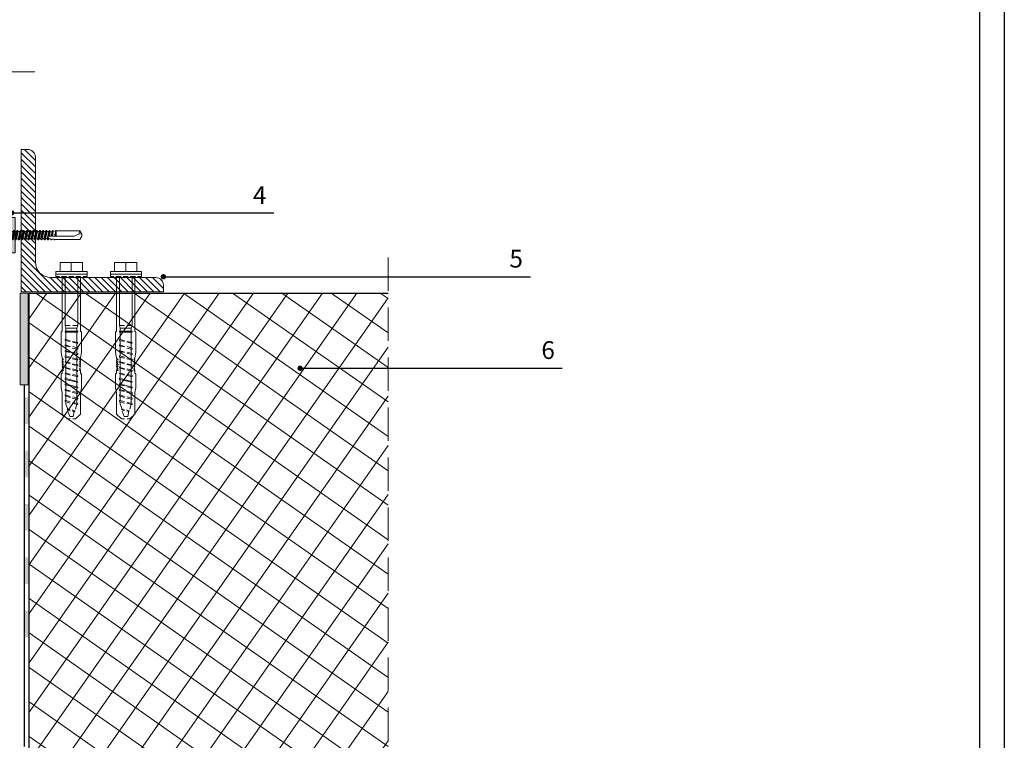
# Model space of a CAD drawing. Units: millimetres. Extents: x 464 to 8864, y 497 to 11118.
# Drawn here: x 3036 to 3590, y 8480 to 8885 of the extents above; entities that cross this region are included whole.
import ezdxf
from ezdxf import colors
from ezdxf.entities.mleader import LeaderData, LeaderLine
from ezdxf.math import Vec2, Vec3

# ---------------------------------------------------------------- set-up
doc = ezdxf.new("R2010")
doc.units = ezdxf.units.MM
doc.linetypes.add('HIDDEN2', pattern=[0.375, 0.25, -0.125])
for name, color, linetype, lineweight in [('Compattatore', 8, 'Continuous', 0), ('TD05_Fastening', 253, 'Continuous', 5), ('TD06_Gaskets', 8, 'Continuous', 5), ('TD08_Secondary structure', 150, 'Continuous', 5), ('TD09_Struture hatch', 8, 'Continuous', 5), ('TD11_Section line', 6, 'Continuous', 5), ('TD12_Text', 251, 'Continuous', 5), ('TD16_Concrete wall', 8, 'Continuous', 5)]:
    doc.layers.add(name, color=color, linetype=linetype, lineweight=lineweight)
doc.layers.add('TD01_Panel metal sheet', color=1, linetype='Continuous')
doc.styles.add('Arial', font='arial.ttf')
doc.styles.get("Standard").update_dxf_attribs({"font": 'arial.ttf'})

# ---------------------------------------------------------------- blocks, each defined once
blk = doc.blocks.new('CART')
at = {"linetype": 'Continuous'}
for points in [[(24.22, 1468.6), (1025.78, 1468.6), (1025.78, 16.4), (24.22, 16.4)], [(38.12, 1454.7), (1011.89, 1454.7), (1011.89, 30.3), (38.12, 30.3)]]:
    blk.add_lwpolyline(points, close=True, dxfattribs=at)
for tag, p, height in [('DESCRIPTION_A', (55.21, 1404.56), 18.13), ('DESCRIPTION_B', (55.21, 1375.44), 15.54), ('DATE', (597.61, 1311.89), 11.65), ('REV_DATE', (841.06, 1311.89), 11.65), ('1/5', (56.63, 1281.96), 18.13), ('DRAWING_CODE', (307.84, 1281.96), 18.13), ('REV', (841.06, 1275.63), 11.65)]:
    blk.add_attdef(tag, p, '', height=height)
blk = doc.blocks.new('Крепеж1 120+пластина')
at = {"layer": 'TD06_Gaskets', "lineweight": 5, "ltscale": 100, "transparency": 33554559}
h = blk.add_hatch(color=256, dxfattribs=at)
h.dxf.hatch_style = 1
h.paths.add_polyline_path([(-146770.2, -41009.41), (-146767.2, -41009.41), (-146767.2, -40989.41), (-146770.2, -40989.41)])
at = {"layer": 'TD09_Struture hatch', "lineweight": 9}
h = blk.add_hatch(dxfattribs=at)
h.set_pattern_fill('ANSI31', color=256, scale=0.25)
h.set_pattern_definition([(45, (-154.5408, -235.3197), (-0.5612660076, 0.5612660076), [])])
h.paths.add_polyline_path([(-146855.6, -41044.4), (-146855.6, -40954.4), (-146853.6, -40954.4), (-146853.6, -41044.4)])
at = {"layer": 'TD05_Fastening'}
for p, q in [((-146860.85, -40995.4), (-146860.49, -40995)), ((-146860.85, -40995.4), (-146860.85, -41003.4)), ((-146860.85, -40995.4), (-146860.85, -41003.4)), ((-146860.25, -40994.78), (-146856.9, -40994.78)), ((-146860.25, -40997.09), (-146856.9, -40997.09)), ((-146856.5, -40993.85), (-146856.5, -41004.95)), ((-146856.3, -40993.65), (-146855.8, -40993.65)), ((-146855.6, -40993.85), (-146855.6, -41004.95)), ((-146855.3, -40996.64), (-146854.78, -40996.64)), ((-146854.78, -40996.64), (-146854.27, -40997.15)), ((-146854.78, -40996.64), (-146854.78, -41002.16)), ((-146854.27, -40997.15), (-146853.18, -40997.15)), ((-146854.27, -40997.15), (-146854.27, -41001.65)), ((-146853.61, -40999.28), (-146853.18, -40997.15)), ((-146853.18, -40997.15), (-146852.62, -40995.95)), ((-146853.08, -40999.4), (-146852.62, -40995.95)), ((-146852.98, -40999.42), (-146852.52, -40995.95)), ((-146852.62, -40995.95), (-146852.52, -40995.95)), ((-146852.52, -40995.95), (-146851.96, -40997.15)), ((-146852.44, -40999.51), (-146851.96, -40997.15)), ((-146852.28, -41001.65), (-146851.37, -40997.15)), ((-146851.96, -40997.15), (-146851.37, -40997.15)), ((-146851.72, -41002.85), (-146850.81, -40995.95)), ((-146851.62, -41002.85), (-146850.71, -40995.95)), ((-146851.37, -40997.15), (-146850.81, -40995.95)), ((-146851.06, -41001.65), (-146850.15, -40997.15)), ((-146850.81, -40995.95), (-146850.71, -40995.95)), ((-146850.71, -40995.95), (-146850.15, -40997.15)), ((-146850.47, -41001.65), (-146849.56, -40997.15)), ((-146850.15, -40997.15), (-146849.56, -40997.15)), ((-146849.91, -41002.85), (-146849, -40995.95)), ((-146849.81, -41002.85), (-146848.9, -40995.95)), ((-146849.56, -40997.15), (-146849, -40995.95)), ((-146849.25, -41001.65), (-146848.34, -40997.15)), ((-146849, -40995.95), (-146848.9, -40995.95)), ((-146848.9, -40995.95), (-146848.34, -40997.15)), ((-146848.34, -40997.15), (-146795.2, -40997.15)), ((-146795.2, -40997.15), (-146794.94, -40996.7)), ((-146795.2, -41001.65), (-146794.94, -40996.7)), ((-146795.2, -41001.65), (-146794.79, -40996.7)), ((-146795.2, -40997.15), (-146795.2, -41001.65)), ((-146795.2, -41001.65), (-146794.41, -40997.36)), ((-146794.94, -40996.7), (-146794.79, -40996.7)), ((-146794.79, -40996.7), (-146794.41, -40997.36)), ((-146794.42, -41001.43), (-146793.52, -40997.36)), ((-146794.41, -40997.36), (-146793.52, -40997.36)), ((-146794.04, -41002.1), (-146793.13, -40996.7)), ((-146793.89, -41002.1), (-146792.98, -40996.7)), ((-146793.52, -40997.36), (-146793.13, -40996.7)), ((-146793.5, -41001.43), (-146792.6, -40997.36)), ((-146793.13, -40996.7), (-146792.98, -40996.7)), ((-146792.98, -40996.7), (-146792.6, -40997.36)), ((-146792.61, -41001.43), (-146791.71, -40997.36)), ((-146792.6, -40997.36), (-146791.71, -40997.36)), ((-146792.23, -41002.1), (-146791.32, -40996.7)), ((-146792.08, -41002.1), (-146791.17, -40996.7)), ((-146791.71, -40997.36), (-146791.32, -40996.7)), ((-146791.69, -41001.43), (-146790.79, -40997.36)), ((-146791.32, -40996.7), (-146791.17, -40996.7)), ((-146791.17, -40996.7), (-146790.79, -40997.36)), ((-146790.8, -41001.43), (-146789.9, -40997.36)), ((-146790.79, -40997.36), (-146789.9, -40997.36)), ((-146790.42, -41002.1), (-146789.51, -40996.7)), ((-146790.27, -41002.1), (-146789.36, -40996.7)), ((-146789.9, -40997.36), (-146789.51, -40996.7)), ((-146789.88, -41001.43), (-146788.98, -40997.36)), ((-146789.51, -40996.7), (-146789.36, -40996.7)), ((-146789.36, -40996.7), (-146788.98, -40997.36)), ((-146788.99, -41001.43), (-146788.09, -40997.36)), ((-146788.98, -40997.36), (-146788.09, -40997.36)), ((-146788.61, -41002.1), (-146787.7, -40996.7)), ((-146788.46, -41002.1), (-146787.55, -40996.7)), ((-146788.09, -40997.36), (-146787.7, -40996.7)), ((-146788.07, -41001.43), (-146787.17, -40997.36)), ((-146787.7, -40996.7), (-146787.55, -40996.7)), ((-146787.55, -40996.7), (-146787.17, -40997.36)), ((-146787.18, -41001.43), (-146786.28, -40997.36)), ((-146787.17, -40997.36), (-146786.28, -40997.36)), ((-146786.8, -41002.1), (-146785.89, -40996.7)), ((-146786.65, -41002.1), (-146785.74, -40996.7)), ((-146786.28, -40997.36), (-146785.89, -40996.7)), ((-146786.26, -41001.43), (-146785.36, -40997.36)), ((-146785.89, -40996.7), (-146785.74, -40996.7)), ((-146785.74, -40996.7), (-146785.36, -40997.36)), ((-146785.37, -41001.43), (-146784.47, -40997.36)), ((-146785.36, -40997.36), (-146784.47, -40997.36)), ((-146784.99, -41002.1), (-146784.08, -40996.7)), ((-146784.84, -41002.1), (-146783.93, -40996.7)), ((-146784.47, -40997.36), (-146784.08, -40996.7)), ((-146784.45, -41001.43), (-146783.55, -40997.36)), ((-146784.08, -40996.7), (-146783.93, -40996.7)), ((-146783.93, -40996.7), (-146783.55, -40997.36)), ((-146783.56, -41001.43), (-146782.66, -40997.36)), ((-146783.55, -40997.36), (-146782.66, -40997.36)), ((-146783.18, -41002.1), (-146782.27, -40996.7)), ((-146783.03, -41002.1), (-146782.12, -40996.7)), ((-146782.66, -40997.36), (-146782.27, -40996.7)), ((-146782.64, -41001.43), (-146781.74, -40997.36)), ((-146782.27, -40996.7), (-146782.12, -40996.7)), ((-146782.12, -40996.7), (-146781.74, -40997.36)), ((-146781.75, -41001.43), (-146780.85, -40997.36)), ((-146781.74, -40997.36), (-146780.85, -40997.36)), ((-146781.37, -41002.1), (-146780.46, -40996.7)), ((-146781.22, -41002.1), (-146780.31, -40996.7)), ((-146780.85, -40997.36), (-146780.46, -40996.7)), ((-146780.83, -41001.43), (-146779.93, -40997.36)), ((-146780.46, -40996.7), (-146780.31, -40996.7)), ((-146780.31, -40996.7), (-146779.93, -40997.36)), ((-146779.94, -41001.43), (-146779.04, -40997.36)), ((-146779.93, -40997.36), (-146779.04, -40997.36)), ((-146779.56, -41002.1), (-146778.65, -40996.7)), ((-146779.41, -41002.1), (-146778.5, -40996.7)), ((-146779.04, -40997.36), (-146778.65, -40996.7)), ((-146779.02, -41001.43), (-146778.12, -40997.36)), ((-146778.65, -40996.7), (-146778.5, -40996.7)), ((-146778.5, -40996.7), (-146778.12, -40997.36)), ((-146778.13, -41001.43), (-146777.23, -40997.36)), ((-146778.12, -40997.36), (-146777.23, -40997.36)), ((-146777.75, -41002.1), (-146776.84, -40996.7)), ((-146777.6, -41002.1), (-146776.69, -40996.7)), ((-146777.23, -40997.36), (-146776.84, -40996.7)), ((-146777.21, -41001.43), (-146776.31, -40997.36)), ((-146776.84, -40996.7), (-146776.69, -40996.7)), ((-146776.69, -40996.7), (-146776.31, -40997.36)), ((-146776.32, -41001.43), (-146775.42, -40997.36)), ((-146776.31, -40997.36), (-146775.42, -40997.36)), ((-146775.94, -41002.1), (-146775.03, -40996.7)), ((-146775.79, -41002.1), (-146774.88, -40996.7)), ((-146775.42, -40997.36), (-146775.03, -40996.7)), ((-146775.4, -41001.43), (-146774.5, -40997.36)), ((-146775.03, -40996.7), (-146774.88, -40996.7)), ((-146774.88, -40996.7), (-146774.5, -40997.36)), ((-146774.51, -41001.43), (-146773.61, -40997.36)), ((-146774.5, -40997.36), (-146773.61, -40997.36)), ((-146774.13, -41002.1), (-146773.22, -40996.7)), ((-146773.98, -41002.1), (-146773.07, -40996.7)), ((-146773.61, -40997.36), (-146773.22, -40996.7)), ((-146773.59, -41001.43), (-146772.69, -40997.36)), ((-146773.22, -40996.7), (-146773.07, -40996.7)), ((-146773.07, -40996.7), (-146772.69, -40997.36)), ((-146772.7, -41001.43), (-146771.8, -40997.36)), ((-146772.69, -40997.36), (-146771.8, -40997.36)), ((-146772.32, -41002.1), (-146771.41, -40996.7)), ((-146772.17, -41002.1), (-146771.26, -40996.7)), ((-146771.8, -40997.36), (-146771.41, -40996.7)), ((-146771.78, -41001.43), (-146770.88, -40997.36)), ((-146771.41, -40996.7), (-146771.26, -40996.7)), ((-146771.26, -40996.7), (-146770.88, -40997.36)), ((-146770.89, -41001.43), (-146769.99, -40997.36)), ((-146770.88, -40997.36), (-146769.99, -40997.36)), ((-146770.51, -41002.1), (-146769.6, -40996.7)), ((-146770.36, -41002.1), (-146769.45, -40996.7)), ((-146769.99, -40997.36), (-146769.6, -40996.7)), ((-146769.97, -41001.43), (-146769.07, -40997.36)), ((-146769.6, -40996.7), (-146769.45, -40996.7)), ((-146769.45, -40996.7), (-146769.07, -40997.36)), ((-146769.08, -41001.43), (-146768.18, -40997.36)), ((-146769.07, -40997.36), (-146768.18, -40997.36)), ((-146768.7, -41002.1), (-146767.79, -40996.7)), ((-146768.55, -41002.1), (-146767.64, -40996.7)), ((-146768.18, -40997.36), (-146767.79, -40996.7)), ((-146768.16, -41001.43), (-146767.26, -40997.36)), ((-146767.79, -40996.7), (-146767.64, -40996.7)), ((-146767.64, -40996.7), (-146767.26, -40997.36)), ((-146767.27, -41001.43), (-146766.37, -40997.36)), ((-146767.26, -40997.36), (-146766.37, -40997.36)), ((-146766.89, -41002.1), (-146765.98, -40996.7)), ((-146766.74, -41002.1), (-146765.83, -40996.7)), ((-146766.37, -40997.36), (-146765.98, -40996.7)), ((-146766.35, -41001.43), (-146765.45, -40997.36)), ((-146765.98, -40996.7), (-146765.83, -40996.7)), ((-146765.83, -40996.7), (-146765.45, -40997.36)), ((-146765.46, -41001.43), (-146764.56, -40997.36)), ((-146765.45, -40997.36), (-146764.56, -40997.36)), ((-146765.08, -41002.1), (-146764.17, -40996.7)), ((-146764.93, -41002.1), (-146764.02, -40996.7)), ((-146764.56, -40997.36), (-146764.17, -40996.7)), ((-146764.54, -41001.43), (-146763.64, -40997.36)), ((-146764.17, -40996.7), (-146764.02, -40996.7)), ((-146764.02, -40996.7), (-146763.64, -40997.36)), ((-146763.65, -41001.43), (-146762.75, -40997.36)), ((-146763.64, -40997.36), (-146762.75, -40997.36)), ((-146763.27, -41002.1), (-146762.36, -40996.7)), ((-146763.12, -41002.1), (-146762.21, -40996.7)), ((-146762.75, -40997.36), (-146762.36, -40996.7)), ((-146762.73, -41001.43), (-146761.83, -40997.36)), ((-146762.36, -40996.7), (-146762.21, -40996.7)), ((-146762.21, -40996.7), (-146761.83, -40997.36)), ((-146761.84, -41001.43), (-146760.94, -40997.36)), ((-146761.83, -40997.36), (-146760.94, -40997.36)), ((-146761.46, -41002.1), (-146760.55, -40996.7)), ((-146761.31, -41002.1), (-146760.4, -40996.7)), ((-146760.94, -40997.36), (-146760.55, -40996.7)), ((-146760.92, -41001.43), (-146760.02, -40997.36)), ((-146760.55, -40996.7), (-146760.4, -40996.7)), ((-146760.4, -40996.7), (-146760.02, -40997.36)), ((-146760.03, -41001.43), (-146759.13, -40997.36)), ((-146760.02, -40997.36), (-146759.13, -40997.36)), ((-146759.65, -41002.1), (-146758.74, -40996.7)), ((-146759.5, -41002.1), (-146758.59, -40996.7)), ((-146759.13, -40997.36), (-146758.74, -40996.7)), ((-146759.11, -41001.43), (-146758.21, -40997.36)), ((-146758.74, -40996.7), (-146758.59, -40996.7)), ((-146758.59, -40996.7), (-146758.21, -40997.36)), ((-146758.22, -41001.43), (-146757.32, -40997.36)), ((-146758.21, -40997.36), (-146757.32, -40997.36)), ((-146757.84, -41002.1), (-146756.93, -40996.7)), ((-146757.69, -41002.1), (-146756.78, -40996.7)), ((-146757.32, -40997.36), (-146756.93, -40996.7)), ((-146757.3, -41001.43), (-146756.4, -40997.36)), ((-146756.93, -40996.7), (-146756.78, -40996.7)), ((-146756.78, -40996.7), (-146756.4, -40997.36)), ((-146756.41, -41001.43), (-146755.51, -40997.36)), ((-146756.4, -40997.36), (-146755.51, -40997.36)), ((-146756.03, -41002.1), (-146755.12, -40996.7)), ((-146755.88, -41002.1), (-146754.97, -40996.7)), ((-146755.51, -40997.36), (-146755.12, -40996.7)), ((-146755.49, -41001.43), (-146754.59, -40997.36)), ((-146755.12, -40996.7), (-146754.97, -40996.7)), ((-146754.97, -40996.7), (-146754.59, -40997.36)), ((-146754.6, -41001.43), (-146753.7, -40997.36)), ((-146754.59, -40997.36), (-146753.7, -40997.36)), ((-146754.22, -41002.1), (-146753.31, -40996.7)), ((-146754.07, -41002.1), (-146753.16, -40996.7)), ((-146753.7, -40997.36), (-146753.31, -40996.7)), ((-146753.68, -41001.43), (-146752.78, -40997.36)), ((-146753.31, -40996.7), (-146753.16, -40996.7)), ((-146753.16, -40996.7), (-146752.78, -40997.36)), ((-146752.79, -41001.43), (-146751.89, -40997.36)), ((-146752.78, -40997.36), (-146751.89, -40997.36)), ((-146752.41, -41002.1), (-146751.5, -40996.7)), ((-146752.26, -41002.1), (-146751.35, -40996.7)), ((-146751.89, -40997.36), (-146751.5, -40996.7)), ((-146751.87, -41001.43), (-146750.97, -40997.36)), ((-146751.5, -40996.7), (-146751.35, -40996.7)), ((-146751.35, -40996.7), (-146750.97, -40997.36)), ((-146750.98, -41001.43), (-146750.08, -40997.36)), ((-146750.97, -40997.36), (-146750.08, -40997.36)), ((-146750.6, -41002.1), (-146749.69, -40996.7)), ((-146750.45, -41002.1), (-146749.54, -40996.7)), ((-146750.08, -40997.36), (-146749.69, -40996.7)), ((-146750.06, -41001.43), (-146749.16, -40997.36)), ((-146749.69, -40996.7), (-146749.54, -40996.7)), ((-146749.54, -40996.7), (-146749.16, -40997.36)), ((-146749.17, -41001.43), (-146748.27, -40997.36)), ((-146749.16, -40997.36), (-146748.27, -40997.36)), ((-146748.46, -41000.17), (-146747.88, -40996.7)), ((-146748.29, -41000), (-146747.73, -40996.7)), ((-146748.27, -40997.36), (-146747.88, -40996.7)), ((-146747.88, -40996.7), (-146747.73, -40996.7)), ((-146747.73, -40996.7), (-146747.37, -40997.32)), ((-146747.72, -40999.05), (-146747.37, -40997.32)), ((-146747.37, -40997.32), (-146746.35, -40997.18)), ((-146746.97, -40999.87), (-146746.35, -40997.18)), ((-146746.6, -40999.87), (-146746.07, -40996.7)), ((-146746.45, -40999.87), (-146745.92, -40996.7)), ((-146746.35, -40997.18), (-146746.07, -40996.7)), ((-146746.21, -40999.87), (-146745.69, -40997.1)), ((-146746.07, -40996.7), (-146745.92, -40996.7)), ((-146745.92, -40996.7), (-146745.69, -40997.1)), ((-146745.69, -40997.1), (-146744.33, -40996.92)), ((-146744.94, -40999.87), (-146744.33, -40996.92)), ((-146744.79, -40999.87), (-146744.29, -40996.85)), ((-146744.64, -40999.87), (-146744.14, -40996.88)), ((-146744.58, -40999.87), (-146744.12, -40996.9)), ((-146744.33, -40996.92), (-146744.29, -40996.85)), ((-146744.29, -40996.85), (-146744.26, -40996.82)), ((-146744.26, -40996.82), (-146744.23, -40996.81)), ((-146744.23, -40996.81), (-146744.19, -40996.81)), ((-146744.19, -40996.81), (-146744.16, -40996.84)), ((-146744.16, -40996.84), (-146744.12, -40996.9)), ((-146744.16, -40996.84), (-146744.14, -40996.88)), ((-146744.12, -40996.9), (-146744.12, -40999.87)), ((-146744.12, -40996.9), (-146730.76, -40996.9)), ((-146730.76, -40996.9), (-146729.62, -40998.87)), ((-146860.85, -41003.4), (-146860.49, -41003.8)), ((-146860.25, -41001.71), (-146856.9, -41001.71)), ((-146855.3, -41002.16), (-146854.78, -41002.16)), ((-146854.78, -41002.16), (-146854.27, -41001.65)), ((-146854.27, -41001.65), (-146852.28, -41001.65)), ((-146853.08, -40999.4), (-146853.07, -40999.43)), ((-146853.07, -40999.43), (-146853.05, -40999.44)), ((-146853.05, -40999.44), (-146853.02, -40999.45)), ((-146853.02, -40999.45), (-146852.99, -40999.44)), ((-146852.99, -40999.44), (-146852.98, -40999.42)), ((-146852.28, -41001.65), (-146851.72, -41002.85)), ((-146851.72, -41002.85), (-146851.62, -41002.85)), ((-146851.62, -41002.85), (-146851.06, -41001.65)), ((-146851.06, -41001.65), (-146850.47, -41001.65)), ((-146850.47, -41001.65), (-146849.91, -41002.85)), ((-146849.91, -41002.85), (-146849.81, -41002.85)), ((-146849.81, -41002.85), (-146849.25, -41001.65)), ((-146849.25, -41001.65), (-146848.5, -41001.65)), ((-146848.5, -41001.65), (-146847.6, -40999.4)), ((-146848.5, -41001.65), (-146848.22, -41002.25)), ((-146848.22, -41002.25), (-146847.6, -40999.4)), ((-146848.22, -41002.25), (-146847.88, -41002.25)), ((-146847.88, -41002.25), (-146847.6, -40999.4)), ((-146847.88, -41002.25), (-146847.6, -41001.65)), ((-146847.6, -40999.4), (-146847.6, -41001.65)), ((-146847.6, -41001.65), (-146795.2, -41001.65)), ((-146795.2, -41001.65), (-146794.42, -41001.43)), ((-146794.42, -41001.43), (-146794.04, -41002.1)), ((-146794.04, -41002.1), (-146793.89, -41002.1)), ((-146793.89, -41002.1), (-146793.5, -41001.43)), ((-146793.5, -41001.43), (-146792.61, -41001.43)), ((-146792.61, -41001.43), (-146792.23, -41002.1)), ((-146792.23, -41002.1), (-146792.08, -41002.1)), ((-146792.08, -41002.1), (-146791.69, -41001.43)), ((-146791.69, -41001.43), (-146790.8, -41001.43)), ((-146790.8, -41001.43), (-146790.42, -41002.1)), ((-146790.42, -41002.1), (-146790.27, -41002.1)), ((-146790.27, -41002.1), (-146789.88, -41001.43)), ((-146789.88, -41001.43), (-146788.99, -41001.43)), ((-146788.99, -41001.43), (-146788.61, -41002.1)), ((-146788.61, -41002.1), (-146788.46, -41002.1)), ((-146788.46, -41002.1), (-146788.07, -41001.43)), ((-146788.07, -41001.43), (-146787.18, -41001.43)), ((-146787.18, -41001.43), (-146786.8, -41002.1)), ((-146786.8, -41002.1), (-146786.65, -41002.1)), ((-146786.65, -41002.1), (-146786.26, -41001.43)), ((-146786.26, -41001.43), (-146785.37, -41001.43)), ((-146785.37, -41001.43), (-146784.99, -41002.1)), ((-146784.99, -41002.1), (-146784.84, -41002.1)), ((-146784.84, -41002.1), (-146784.45, -41001.43)), ((-146784.45, -41001.43), (-146783.56, -41001.43)), ((-146783.56, -41001.43), (-146783.18, -41002.1)), ((-146783.18, -41002.1), (-146783.03, -41002.1)), ((-146783.03, -41002.1), (-146782.64, -41001.43)), ((-146782.64, -41001.43), (-146781.75, -41001.43)), ((-146781.75, -41001.43), (-146781.37, -41002.1)), ((-146781.37, -41002.1), (-146781.22, -41002.1)), ((-146781.22, -41002.1), (-146780.83, -41001.43)), ((-146780.83, -41001.43), (-146779.94, -41001.43)), ((-146779.94, -41001.43), (-146779.56, -41002.1)), ((-146779.56, -41002.1), (-146779.41, -41002.1)), ((-146779.41, -41002.1), (-146779.02, -41001.43)), ((-146779.02, -41001.43), (-146778.13, -41001.43)), ((-146778.13, -41001.43), (-146777.75, -41002.1)), ((-146777.75, -41002.1), (-146777.6, -41002.1)), ((-146777.6, -41002.1), (-146777.21, -41001.43)), ((-146777.21, -41001.43), (-146776.32, -41001.43)), ((-146776.32, -41001.43), (-146775.94, -41002.1)), ((-146775.94, -41002.1), (-146775.79, -41002.1)), ((-146775.79, -41002.1), (-146775.4, -41001.43)), ((-146775.4, -41001.43), (-146774.51, -41001.43)), ((-146774.51, -41001.43), (-146774.13, -41002.1)), ((-146774.13, -41002.1), (-146773.98, -41002.1)), ((-146773.98, -41002.1), (-146773.59, -41001.43)), ((-146773.59, -41001.43), (-146772.7, -41001.43)), ((-146772.7, -41001.43), (-146772.32, -41002.1)), ((-146772.32, -41002.1), (-146772.17, -41002.1)), ((-146772.17, -41002.1), (-146771.78, -41001.43)), ((-146771.78, -41001.43), (-146770.89, -41001.43)), ((-146770.89, -41001.43), (-146770.51, -41002.1)), ((-146770.51, -41002.1), (-146770.36, -41002.1)), ((-146770.36, -41002.1), (-146769.97, -41001.43)), ((-146769.97, -41001.43), (-146769.08, -41001.43)), ((-146769.08, -41001.43), (-146768.7, -41002.1)), ((-146768.7, -41002.1), (-146768.55, -41002.1)), ((-146768.55, -41002.1), (-146768.16, -41001.43)), ((-146768.16, -41001.43), (-146767.27, -41001.43)), ((-146767.27, -41001.43), (-146766.89, -41002.1)), ((-146766.89, -41002.1), (-146766.74, -41002.1)), ((-146766.74, -41002.1), (-146766.35, -41001.43)), ((-146766.35, -41001.43), (-146765.46, -41001.43)), ((-146765.46, -41001.43), (-146765.08, -41002.1)), ((-146765.08, -41002.1), (-146764.93, -41002.1)), ((-146764.93, -41002.1), (-146764.54, -41001.43)), ((-146764.54, -41001.43), (-146763.65, -41001.43)), ((-146763.65, -41001.43), (-146763.27, -41002.1)), ((-146763.27, -41002.1), (-146763.12, -41002.1)), ((-146763.12, -41002.1), (-146762.73, -41001.43)), ((-146762.73, -41001.43), (-146761.84, -41001.43)), ((-146761.84, -41001.43), (-146761.46, -41002.1)), ((-146761.46, -41002.1), (-146761.31, -41002.1)), ((-146761.31, -41002.1), (-146760.92, -41001.43)), ((-146760.92, -41001.43), (-146760.03, -41001.43)), ((-146760.03, -41001.43), (-146759.65, -41002.1)), ((-146759.65, -41002.1), (-146759.5, -41002.1)), ((-146759.5, -41002.1), (-146759.11, -41001.43)), ((-146759.11, -41001.43), (-146758.22, -41001.43)), ((-146758.22, -41001.43), (-146757.84, -41002.1)), ((-146757.84, -41002.1), (-146757.69, -41002.1)), ((-146757.69, -41002.1), (-146757.3, -41001.43)), ((-146757.3, -41001.43), (-146756.41, -41001.43)), ((-146756.41, -41001.43), (-146756.03, -41002.1)), ((-146756.03, -41002.1), (-146755.88, -41002.1)), ((-146755.88, -41002.1), (-146755.49, -41001.43)), ((-146755.49, -41001.43), (-146754.6, -41001.43)), ((-146754.6, -41001.43), (-146754.22, -41002.1)), ((-146754.22, -41002.1), (-146754.07, -41002.1)), ((-146754.07, -41002.1), (-146753.68, -41001.43)), ((-146753.68, -41001.43), (-146752.79, -41001.43)), ((-146752.79, -41001.43), (-146752.41, -41002.1)), ((-146752.41, -41002.1), (-146752.26, -41002.1)), ((-146752.26, -41002.1), (-146751.87, -41001.43)), ((-146751.87, -41001.43), (-146750.98, -41001.43)), ((-146750.98, -41001.43), (-146750.6, -41002.1)), ((-146750.6, -41002.1), (-146750.45, -41002.1)), ((-146750.45, -41002.1), (-146750.06, -41001.43)), ((-146750.06, -41001.43), (-146749.17, -41001.43)), ((-146749.17, -41001.43), (-146748.79, -41002.1)), ((-146748.79, -41002.1), (-146748.58, -41000.88)), ((-146748.79, -41002.1), (-146748.64, -41002.1)), ((-146748.64, -41002.1), (-146748.47, -41001.1)), ((-146748.64, -41002.1), (-146748.25, -41001.43)), ((-146748.25, -41001.43), (-146748.23, -41001.31)), ((-146748.25, -41001.43), (-146747.72, -41001.43)), ((-146747.95, -41001.4), (-146747.33, -41001.48)), ((-146747.91, -40999.87), (-146747.72, -40999.05)), ((-146747.86, -40999.87), (-146733.72, -40999.87)), ((-146747.72, -40999.05), (-146747.72, -40999.87)), ((-146747.33, -41001.48), (-146746.98, -41002.1)), ((-146746.98, -41002.1), (-146746.83, -41002.1)), ((-146746.83, -41002.1), (-146746.53, -41001.59)), ((-146746.53, -41001.59), (-146745.33, -41001.74)), ((-146745.33, -41001.74), (-146745.16, -41002.04)), ((-146745.16, -41002.04), (-146745.01, -41002.04)), ((-146745.01, -41002.04), (-146744.87, -41001.8)), ((-146744.87, -41001.8), (-146744.12, -41001.9)), ((-146744.12, -41001.9), (-146730.76, -41001.9)), ((-146732.97, -40999.67), (-146731.17, -40998.63)), ((-146731.17, -40998.63), (-146729.62, -40998.87)), ((-146730.76, -41001.9), (-146729.62, -40999.92)), ((-146729.62, -40998.87), (-146729.62, -40999.92)), ((-146860.25, -41004.01), (-146856.9, -41004.01)), ((-146856.3, -41005.15), (-146855.8, -41005.15))]:
    blk.add_line(p, q, dxfattribs=at)
at = {"layer": 'TD05_Fastening', "lineweight": 9}
blk.add_lwpolyline([(-146855.6, -41044.4), (-146855.6, -40954.4), (-146853.6, -40954.4), (-146853.6, -41044.4)], close=True, dxfattribs=at)
at = {"layer": 'TD05_Fastening'}
for points in [[(-146856.5, -40996.89), (-146856.9, -40997.09)], [(-146856.9, -41001.71), (-146856.5, -41001.91)]]:
    blk.add_lwpolyline(points, dxfattribs=at)
for centre, radius, start, end in [((-146859.44, -40995.93), 1.41, 138.4094, 234.9142), ((-146856.1, -40999.4), 4.74, 150.8722, 209.1278), ((-146859.44, -40995.93), 1.41, 125.0858, 138.4094), ((-146856.9, -40994.38), 0.4, 270, 0), ((-146856.3, -40993.85), 0.2, 90, 180), ((-146855.8, -40993.85), 0.2, 0, 90), ((-146855.3, -40996.34), 0.3, 180, 270), ((-146727.54, -40998.56), 3.63, 152.7445, 181.0772), ((-146859.44, -41002.86), 1.41, 125.0858, 221.5906), ((-146855.3, -41002.46), 0.3, 90, 180), ((-146853.03, -40999.4), 0.598, 168.6289, 348.6289), ((-146747.86, -41000.64), 0.768, 90, 262.64), ((-146733.72, -40998.37), 1.5, 270, 300), ((-146859.44, -41002.86), 1.41, 221.5906, 234.9142), ((-146856.9, -41004.41), 0.4, 0, 90), ((-146856.3, -41004.95), 0.2, 180, 270), ((-146855.8, -41004.95), 0.2, 270, 0)]:
    blk.add_arc(centre, radius, start, end, dxfattribs=at)
at = {"layer": 'TD06_Gaskets', "ltscale": 100}
blk.add_lwpolyline([(-146767.2, -41009.41), (-146767.2, -40989.41), (-146770.2, -40989.41), (-146770.2, -41009.41)], close=True, dxfattribs=at)
blk = doc.blocks.new('324')
at = {"layer": 'TD05_Fastening', "linetype": 'Continuous'}
for points in [[(-173147.06, -45865.69), (-173142.17, -45865.69)], [(-173142.17, -45865.8), (-173143.39, -45865.69), (-173144.61, -45865.8), (-173145.83, -45865.69), (-173147.06, -45865.8)], [(-173147.06, -45865.69), (-173147.06, -45867.69)], [(-173144.61, -45867.69), (-173144.61, -45865.69), (-173144.61, -45865.8)], [(-173142.17, -45865.69), (-173142.17, -45867.69)], [(-173147.95, -45867.69), (-173141.17, -45867.69)], [(-173147.95, -45867.69), (-173147.95, -45868.8)], [(-173141.17, -45868.25), (-173147.95, -45868.25)], [(-173147.17, -45868.8), (-173147.95, -45868.8)], [(-173146.61, -45869.02), (-173146.61, -45868.91), (-173146.72, -45868.8)], [(-173145.61, -45868.8), (-173146.61, -45868.8)], [(-173146.61, -45869.02), (-173146.61, -45880.69)], [(-173145.95, -45869.02), (-173146.06, -45868.91), (-173146.17, -45868.8)], [(-173145.95, -45869.02), (-173145.95, -45879.47)], [(-173144.06, -45868.8), (-173145.17, -45868.8)], [(-173142.61, -45868.8), (-173143.61, -45868.8)], [(-173143.06, -45868.8), (-173143.17, -45868.91), (-173143.17, -45869.02)], [(-173143.17, -45869.02), (-173143.17, -45879.47)], [(-173142.5, -45868.8), (-173142.61, -45868.91), (-173142.61, -45869.02)], [(-173142.61, -45880.69), (-173142.61, -45869.02)], [(-173141.17, -45868.8), (-173142.06, -45868.8)], [(-173141.17, -45867.69), (-173141.17, -45868.8)], [(-173144.83, -45879.47), (-173145.95, -45879.47)], [(-173145.95, -45879.47), (-173145.83, -45880.02)], [(-173145.83, -45880.02), (-173144.83, -45880.02)], [(-173144.61, -45880.02), (-173145.83, -45880.02), (-173145.83, -45880.69)], [(-173144.61, -45880.02), (-173143.39, -45880.02), (-173143.39, -45880.69)], [(-173143.17, -45879.47), (-173144.28, -45879.47)], [(-173144.28, -45880.02), (-173143.39, -45880.02)], [(-173143.17, -45879.47), (-173143.39, -45880.02)], [(-173143.39, -45880.02), (-173143.39, -45880.69)], [(-173146.83, -45880.91), (-173146.61, -45880.69)], [(-173146.61, -45886.47), (-173146.83, -45885.36), (-173146.83, -45880.91)], [(-173143.17, -45880.69), (-173145.95, -45880.69)], [(-173145.95, -45880.69), (-173145.95, -45880.8)], [(-173145.95, -45880.69), (-173145.95, -45880.69)], [(-173145.95, -45880.69), (-173145.95, -45880.69)], [(-173145.95, -45880.8), (-173145.95, -45880.8)], [(-173145.95, -45880.91), (-173143.17, -45880.91)], [(-173145.95, -45880.91), (-173145.95, -45880.91)], [(-173145.83, -45880.91), (-173145.83, -45882.47)], [(-173143.39, -45880.91), (-173143.39, -45883.13)], [(-173143.39, -45880.91), (-173143.39, -45883.13)], [(-173143.17, -45880.69), (-173143.17, -45880.8)], [(-173143.17, -45880.69), (-173143.17, -45880.69)], [(-173143.17, -45880.69), (-173143.17, -45880.69)], [(-173143.17, -45880.8), (-173143.17, -45880.8)], [(-173143.17, -45880.91), (-173143.17, -45880.91)], [(-173142.39, -45880.91), (-173142.61, -45880.69)], [(-173142.61, -45886.47), (-173142.39, -45885.36), (-173142.39, -45880.91)], [(-173144.83, -45882.69), (-173145.95, -45882.47)], [(-173145.95, -45882.69), (-173145.95, -45882.47), (-173145.95, -45882.47)], [(-173144.83, -45882.91), (-173145.95, -45882.69)], [(-173145.95, -45882.69), (-173145.95, -45882.69)], [(-173144.83, -45884.02), (-173145.95, -45883.69)], [(-173145.95, -45883.8), (-173145.95, -45883.69), (-173145.95, -45883.69)], [(-173145.95, -45883.8), (-173145.95, -45883.91)], [(-173144.83, -45884.13), (-173145.95, -45883.91)], [(-173145.83, -45882.69), (-173145.83, -45883.69)], [(-173145.83, -45883.69), (-173145.83, -45882.69)], [(-173145.83, -45883.91), (-173145.83, -45884.91)], [(-173145.83, -45884.91), (-173145.83, -45883.91)], [(-173143.28, -45883.36), (-173144.39, -45883.02)], [(-173143.28, -45884.58), (-173144.39, -45884.36)], [(-173143.17, -45883.13), (-173144.28, -45882.91)], [(-173143.17, -45884.36), (-173144.28, -45884.02)], [(-173143.39, -45883.25), (-173143.39, -45884.36)], [(-173143.17, -45883.25), (-173143.28, -45883.36)], [(-173143.17, -45883.25), (-173143.17, -45883.13)], [(-173143.17, -45884.58), (-173143.17, -45884.36)], [(-173146.61, -45886.47), (-173146.61, -45886.58), (-173146.28, -45886.91)], [(-173146.61, -45886.47), (-173146.61, -45886.58)], [(-173144.83, -45885.25), (-173145.95, -45884.91)], [(-173145.95, -45885.02), (-173145.95, -45884.91), (-173145.95, -45884.91)], [(-173145.95, -45885.02), (-173145.95, -45885.13)], [(-173144.83, -45885.36), (-173145.95, -45885.13)], [(-173144.83, -45886.36), (-173145.95, -45886.02)], [(-173145.95, -45886.25), (-173145.95, -45886.13), (-173145.95, -45886.02)], [(-173145.95, -45886.25), (-173145.95, -45886.36)], [(-173144.83, -45886.58), (-173145.95, -45886.36)], [(-173145.83, -45885.13), (-173145.83, -45886.13)], [(-173145.83, -45886.13), (-173145.83, -45885.13)], [(-173145.83, -45886.36), (-173145.83, -45887.36)], [(-173145.83, -45887.36), (-173145.83, -45886.36)], [(-173143.28, -45885.8), (-173144.39, -45885.47)], [(-173143.28, -45886.91), (-173144.39, -45886.69)], [(-173143.17, -45885.58), (-173144.28, -45885.25)], [(-173143.17, -45886.8), (-173144.28, -45886.47)], [(-173143.39, -45884.58), (-173143.39, -45885.47), (-173143.39, -45884.58)], [(-173143.39, -45885.8), (-173143.39, -45886.69)], [(-173143.17, -45884.58), (-173143.28, -45884.58)], [(-173143.17, -45885.8), (-173143.28, -45885.8)], [(-173143.17, -45885.8), (-173143.17, -45885.58)], [(-173142.61, -45886.47), (-173142.61, -45886.58), (-173142.83, -45886.91)], [(-173142.61, -45886.47), (-173142.61, -45886.58)], [(-173146.28, -45886.91), (-173146.61, -45886.91), (-173146.61, -45887.13), (-173146.28, -45887.47)], [(-173146.61, -45886.91), (-173146.61, -45887.13)], [(-173146.28, -45887.47), (-173146.61, -45887.47), (-173146.61, -45887.58), (-173146.28, -45887.91)], [(-173146.61, -45887.47), (-173146.61, -45887.58)], [(-173146.28, -45887.91), (-173146.61, -45887.91), (-173146.61, -45888.02), (-173146.28, -45888.36)], [(-173146.61, -45887.91), (-173146.61, -45888.02)], [(-173146.28, -45888.36), (-173146.61, -45888.36), (-173146.61, -45888.47), (-173146.28, -45888.91)], [(-173146.61, -45888.36), (-173146.61, -45888.47)], [(-173144.83, -45887.58), (-173145.95, -45887.36)], [(-173145.95, -45887.47), (-173145.95, -45887.36), (-173145.95, -45887.36)], [(-173144.83, -45887.8), (-173145.95, -45887.47)], [(-173145.95, -45887.47), (-173145.95, -45887.47)], [(-173144.83, -45888.8), (-173145.95, -45888.58)], [(-173145.95, -45888.69), (-173145.95, -45888.58), (-173145.95, -45888.58)], [(-173144.83, -45889.02), (-173145.95, -45888.69)], [(-173145.95, -45888.69), (-173145.95, -45888.69)], [(-173145.83, -45887.58), (-173145.83, -45888.58)], [(-173145.83, -45888.58), (-173145.83, -45887.58)], [(-173145.83, -45888.8), (-173145.83, -45889.8)], [(-173145.83, -45889.8), (-173145.83, -45888.8)], [(-173143.28, -45888.25), (-173144.39, -45887.91)], [(-173143.17, -45888.02), (-173144.28, -45887.8)], [(-173143.39, -45886.91), (-173143.39, -45888.02)], [(-173143.39, -45888.13), (-173143.39, -45889.25)], [(-173143.17, -45886.91), (-173143.28, -45886.91)], [(-173143.17, -45888.13), (-173143.28, -45888.25)], [(-173143.17, -45886.91), (-173143.17, -45886.8)], [(-173143.17, -45888.13), (-173143.17, -45888.02)], [(-173142.83, -45886.91), (-173142.61, -45886.91), (-173142.61, -45887.13), (-173142.83, -45887.47)], [(-173142.83, -45887.47), (-173142.61, -45887.47), (-173142.61, -45887.58), (-173142.83, -45887.91)], [(-173142.83, -45887.91), (-173142.61, -45887.91), (-173142.61, -45888.02), (-173142.83, -45888.36)], [(-173142.83, -45888.36), (-173142.61, -45888.36), (-173142.61, -45888.47), (-173142.83, -45888.91)], [(-173142.61, -45886.91), (-173142.61, -45887.13)], [(-173142.61, -45887.47), (-173142.61, -45887.58)], [(-173142.61, -45887.91), (-173142.61, -45888.02)], [(-173142.61, -45888.36), (-173142.61, -45888.47)], [(-173146.83, -45890.02), (-173146.61, -45889.8)], [(-173146.61, -45894.02), (-173146.83, -45893.02), (-173146.83, -45890.02)], [(-173146.28, -45888.91), (-173146.61, -45888.91), (-173146.61, -45888.91), (-173146.28, -45889.25)], [(-173146.61, -45888.91), (-173146.61, -45888.91)], [(-173146.28, -45889.25), (-173146.61, -45889.25), (-173146.61, -45889.8)], [(-173146.61, -45889.25), (-173146.61, -45889.47)], [(-173144.83, -45890.02), (-173145.95, -45889.8)], [(-173145.95, -45889.91), (-173145.95, -45889.8), (-173145.95, -45889.8)], [(-173144.83, -45890.25), (-173145.95, -45889.91)], [(-173145.95, -45889.91), (-173145.95, -45889.91)], [(-173143.17, -45891.69), (-173145.95, -45890.91)], [(-173145.95, -45891.13), (-173145.95, -45891.02), (-173145.95, -45890.91)], [(-173145.83, -45890.02), (-173145.83, -45891.02)], [(-173145.83, -45891.02), (-173145.83, -45890.02)], [(-173143.28, -45889.47), (-173144.39, -45889.13)], [(-173143.28, -45890.58), (-173144.39, -45890.36)], [(-173143.17, -45889.25), (-173144.28, -45888.91)], [(-173143.17, -45890.36), (-173144.28, -45890.13)], [(-173143.39, -45889.36), (-173143.39, -45890.36)], [(-173143.39, -45890.58), (-173143.39, -45891.58)], [(-173143.17, -45889.36), (-173143.28, -45889.47)], [(-173143.17, -45890.58), (-173143.28, -45890.58)], [(-173143.17, -45889.36), (-173143.17, -45889.25)], [(-173143.17, -45890.58), (-173143.17, -45890.36)], [(-173142.83, -45888.91), (-173142.61, -45888.91), (-173142.61, -45888.91), (-173142.83, -45889.25)], [(-173142.83, -45889.25), (-173142.61, -45889.25), (-173142.61, -45889.8)], [(-173142.61, -45888.91), (-173142.61, -45888.91)], [(-173142.61, -45889.25), (-173142.61, -45889.47)], [(-173142.39, -45890.02), (-173142.61, -45889.8)], [(-173142.61, -45894.02), (-173142.39, -45893.02), (-173142.39, -45890.02)], [(-173145.95, -45891.13), (-173145.95, -45891.25)], [(-173143.28, -45891.8), (-173145.95, -45891.25)], [(-173143.17, -45892.91), (-173145.95, -45892.13)], [(-173145.95, -45892.36), (-173145.95, -45892.25), (-173145.95, -45892.13)], [(-173144.83, -45892.58), (-173145.95, -45892.36)], [(-173145.95, -45892.36), (-173145.95, -45892.36)], [(-173145.83, -45891.25), (-173145.83, -45892.25)], [(-173145.83, -45892.25), (-173145.83, -45891.25)], [(-173145.83, -45892.36), (-173145.83, -45893.47)], [(-173145.83, -45893.47), (-173145.83, -45892.36)], [(-173143.28, -45893.02), (-173144.39, -45892.8)], [(-173143.39, -45891.8), (-173143.39, -45892.8)], [(-173143.39, -45893.02), (-173143.39, -45894.02)], [(-173143.17, -45891.8), (-173143.28, -45891.8)], [(-173143.17, -45893.02), (-173143.28, -45893.02)], [(-173143.17, -45891.8), (-173143.17, -45891.69)], [(-173143.17, -45893.02), (-173143.17, -45892.91)], [(-173146.61, -45894.02), (-173146.61, -45898.8)], [(-173144.83, -45893.69), (-173145.95, -45893.36)], [(-173145.95, -45893.47), (-173145.95, -45893.47), (-173145.95, -45893.36)], [(-173145.95, -45893.47), (-173145.95, -45893.58)], [(-173144.83, -45893.8), (-173145.95, -45893.58)], [(-173144.83, -45894.91), (-173145.95, -45894.58)], [(-173145.95, -45894.8), (-173145.95, -45894.58), (-173145.95, -45894.58)], [(-173144.83, -45895.13), (-173145.95, -45894.8)], [(-173145.95, -45894.8), (-173145.95, -45894.8)], [(-173145.83, -45893.58), (-173145.83, -45894.58)], [(-173145.83, -45894.58), (-173145.83, -45893.58)], [(-173145.83, -45894.91), (-173145.83, -45895.8)], [(-173145.83, -45895.8), (-173145.83, -45894.91)], [(-173143.28, -45894.25), (-173144.39, -45894.02)], [(-173143.28, -45895.47), (-173144.39, -45895.25)], [(-173143.17, -45894.02), (-173144.28, -45893.8)], [(-173143.17, -45895.25), (-173144.28, -45895.02)], [(-173143.39, -45894.25), (-173143.39, -45895.25)], [(-173143.17, -45894.25), (-173143.28, -45894.25)], [(-173143.17, -45894.25), (-173143.17, -45894.02)], [(-173143.17, -45895.47), (-173143.17, -45895.25)], [(-173142.61, -45894.02), (-173142.61, -45898.8)], [(-173144.83, -45896.02), (-173145.95, -45895.8)], [(-173145.95, -45896.02), (-173145.95, -45895.8), (-173145.95, -45895.8)], [(-173144.83, -45896.36), (-173145.95, -45896.02)], [(-173145.95, -45896.02), (-173145.95, -45896.02)], [(-173145.83, -45896.02), (-173145.83, -45896.58)], [(-173145.83, -45896.58), (-173145.39, -45897.69)], [(-173143.28, -45896.69), (-173144.39, -45896.36)], [(-173143.17, -45896.47), (-173144.28, -45896.25)], [(-173143.39, -45896.58), (-173143.72, -45897.69)], [(-173143.39, -45895.47), (-173143.39, -45896.47)], [(-173143.17, -45895.47), (-173143.28, -45895.47)], [(-173143.17, -45896.58), (-173143.28, -45896.69)], [(-173143.17, -45896.58), (-173143.17, -45896.47)], [(-173146.61, -45898.8), (-173145.5, -45899.8)], [(-173144.83, -45897.8), (-173145.5, -45897.58), (-173145.39, -45897.8)], [(-173145.5, -45897.58), (-173145.39, -45897.58)], [(-173144.83, -45898.02), (-173145.39, -45897.8)], [(-173145.39, -45897.8), (-173145.39, -45897.8)], [(-173145.39, -45898.13), (-173144.95, -45899.25)], [(-173144.17, -45899.25), (-173144.95, -45899.25)], [(-173143.83, -45898.02), (-173144.39, -45897.8)], [(-173143.95, -45898.25), (-173144.39, -45898.02)], [(-173143.95, -45898.13), (-173144.17, -45899.25)], [(-173143.83, -45898.13), (-173143.95, -45898.25)], [(-173143.83, -45898.13), (-173143.83, -45898.02)], [(-173142.61, -45898.8), (-173143.72, -45899.8)], [(-173144.83, -45899.8), (-173145.5, -45899.8)], [(-173143.72, -45899.8), (-173144.28, -45899.8)]]:
    blk.add_lwpolyline(points, dxfattribs=at)
blk = doc.blocks.new('Perfil L-120')
at = {"layer": 'TD09_Struture hatch'}
h = blk.add_hatch(dxfattribs=at)
h.set_pattern_fill('ANSI31', color=256, angle=90)
h.set_pattern_definition([(135, (272.1365, 272.1365), (-2.245064, -2.245064), [])])
edge = h.paths.add_edge_path()
edge.add_arc((94.58, 276.72), 5.42, 360, 450)
edge.add_line((94.58, 282.14), (20.83, 282.14))
edge.add_arc((20.83, 292.97), 10.83, 180, 270, ccw=False)
edge.add_line((10, 292.97), (10, 366.72))
edge.add_arc((4.58, 366.72), 5.42, 360, 450)
edge.add_line((4.58, 372.14), (0, 372.14))
edge.add_line((0, 372.14), (0, 272.14))
edge.add_line((0, 272.14), (100, 272.14))
edge.add_line((100, 272.14), (100, 276.72))
at = {"layer": 'TD08_Secondary structure'}
for p, q in [((4.58, 372.14), (0, 372.14)), ((0, 272.14), (0, 372.14)), ((10, 292.97), (10, 366.72)), ((94.58, 282.14), (20.83, 282.14)), ((100, 272.14), (0, 272.14)), ((100, 272.14), (100, 276.72))]:
    blk.add_line(p, q, dxfattribs=at)
for centre, radius, start, end in [((4.58, 366.72), 5.42, 0, 90), ((20.83, 292.97), 10.83, 180, 270), ((94.58, 276.72), 5.42, 0, 90)]:
    blk.add_arc(centre, radius, start, end, dxfattribs=at)
blk = doc.blocks.new('_Dot')
at = {"color": 0, "linetype": 'ByBlock', "lineweight": -2}
blk.add_line((-0.5, 0), (-1, 0), dxfattribs=at)
at = {"color": 0, "linetype": 'ByBlock', "const_width": 0.5}
blk.add_lwpolyline([(-0.25, 0, 1), (0.25, 0, 1)], format="xyb", close=True, dxfattribs=at)

msp = doc.modelspace()

# ---------------------------------------------------------------- hatches: boundary and pattern name
h = msp.add_hatch(color=256)
h.paths.add_polyline_path([(3041.639, 8657.803), (3039.139, 8657.803), (3039.139, 8672.803), (3041.639, 8672.803)])
h.paths.add_polyline_path([(3041.639, 8627.803), (3039.139, 8627.803), (3039.139, 8642.803), (3041.639, 8642.803)])
h.paths.add_polyline_path([(3041.639, 8597.803), (3039.139, 8597.803), (3039.139, 8612.803), (3041.639, 8612.803)])
h.paths.add_polyline_path([(3041.639, 8567.803), (3039.139, 8567.803), (3039.139, 8582.803), (3041.639, 8582.803)])
h.paths.add_polyline_path([(3041.639, 8537.803), (3039.139, 8537.803), (3039.139, 8552.803), (3041.639, 8552.803)])
h.paths.add_polyline_path([(3204.139, 8702.803), (3204.139, 8705.303)])
at = {"layer": 'TD06_Gaskets', "lineweight": 5, "transparency": 33554559}
msp.add_hatch(color=256, dxfattribs=at).paths.add_polyline_path([(3041.163, 8731.384), (3036.622, 8731.384), (3036.622, 8680.105), (3041.163, 8680.105)])
at = {"layer": 'TD16_Concrete wall'}
h = msp.add_hatch(dxfattribs=at)
h.set_pattern_fill('ANSI37', color=256, scale=5, angle=10)
h.set_pattern_definition([(55, (84.364, 18304.706), (-13.004039, 9.105526), []), (145, (84.364, 18304.706), (-9.105526, -13.004039), [])])
h.paths.add_polyline_path([(3243.518, 8251.449), (3243.518, 8731.379), (3041.639, 8731.379), (3041.639, 8251.449)])

# ---------------------------------------------------------------- linework, layer by layer
msp.add_line((3039.139, 8476.376), (3039.139, 8679.89))
at = {"layer": 'TD01_Panel metal sheet'}
for p, q in [((3041.639, 8731.379), (3243.518, 8731.379)), ((3041.639, 8251.449), (3041.639, 8731.379))]:
    msp.add_line(p, q, dxfattribs=at)
at = {"layer": 'TD06_Gaskets', "ltscale": 100, "transparency": 33554559}
msp.add_lwpolyline([(3036.622, 8679.89), (3041.163, 8679.89), (3041.163, 8731.379), (3036.622, 8731.379)], close=True, dxfattribs=at)
at = {"layer": 'TD11_Section line', "linetype": 'HIDDEN2', "ltscale": 75}
for p, q in [((2913.639, 8855.765), (3053.639, 8855.765)), ((3243.518, 8751.379), (3243.518, 8251.449))]:
    msp.add_line(p, q, dxfattribs=at)

# ---------------------------------------------------------------- block references
msp.add_blockref('CART', (2564.379, 7805.441))
at = {"xscale": 0.8, "yscale": 0.8, "zscale": 0.8}
msp.add_blockref('Perfil L-120', (3037.193, 8514.439), dxfattribs=at)
at = {"layer": 'Compattatore', "lineweight": 30, "ltscale": 100}
msp.add_blockref('Крепеж1 120+пластина', (149800.946, 49763.37), dxfattribs=at)
at = {"layer": 'TD05_Fastening', "xscale": 2.580578858295573, "yscale": 2.580578858295573, "zscale": 2.580578858295573}
for p in [(449878.707, 127108.695), (449909.288, 127108.695)]:
    msp.add_blockref('324', p, dxfattribs=at)

# ---------------------------------------------------------------- leaders
at = {"layer": 'TD12_Text'}
ml = msp.add_multileader_mtext('Standard', dxfattribs=at)
ml.set_content('4', color=256, style='Arial')
ml.set_leader_properties()
ml.set_arrow_properties(name='DOT')
ml.build(insert=Vec2(0, 0))
ml.multileader.update_dxf_attribs({"text_attachment_direction": 1, "arrow_head_size": 3})
ctx = ml.context
ctx.base_point, ctx.char_height, ctx.arrow_head_size, ctx.landing_gap_size, ctx.plane_origin = Vec3(3171.314, 8776.48), 10, 3, 5, Vec3(3081.041, 8837.969)
ctx.text_align_type = 1
notes = []
notes.append((ctx, [(0, (1, 1, 0), (3171.314, 8776.48), (1, 0), 8, [(0, [(3031.851, 8776.48)], 0, [])])]))
ctx.mtext.insert, ctx.mtext.alignment, ctx.mtext.flow_direction = Vec3(3171.314, 8791.48), 2, 5
ml = msp.add_multileader_mtext('Standard', dxfattribs=at)
ml.set_content('5', color=256, style='Arial')
ml.set_leader_properties()
ml.set_arrow_properties(name='DOT')
ml.build(insert=Vec2(0, 0))
ml.multileader.update_dxf_attribs({"text_attachment_direction": 1, "arrow_head_size": 3})
ctx = ml.context
ctx.base_point, ctx.char_height, ctx.arrow_head_size, ctx.landing_gap_size, ctx.plane_origin = Vec3(3315.603, 8740.582), 10, 3, 5, Vec3(3225.33, 8802.072)
ctx.text_align_type = 1
notes.append((ctx, [(0, (1, 1, 0), (3315.603, 8740.582), (1, 0), 8, [(0, [(3117.198, 8740.582)], 0, [])])]))
ctx.mtext.insert, ctx.mtext.alignment, ctx.mtext.flow_direction = Vec3(3315.603, 8755.753), 2, 5
ml = msp.add_multileader_mtext('Standard', dxfattribs=at)
ml.set_content('6', color=256, style='Arial')
ml.set_leader_properties()
ml.set_arrow_properties(name='DOT')
ml.build(insert=Vec2(0, 0))
ml.multileader.update_dxf_attribs({"text_attachment_direction": 1, "arrow_head_size": 3})
ctx = ml.context
ctx.base_point, ctx.char_height, ctx.arrow_head_size, ctx.landing_gap_size, ctx.plane_origin = Vec3(3333.562, 8689.133), 10, 3, 5, Vec3(3243.289, 8750.622)
ctx.text_align_type = 1
notes.append((ctx, [(0, (1, 1, 0), (3333.562, 8689.133), (1, 0), 8, [(0, [(3194.099, 8689.133)], 0, [])])]))
ctx.mtext.insert, ctx.mtext.alignment, ctx.mtext.flow_direction = Vec3(3333.562, 8704.344), 2, 5
for ctx, leaders in notes:
    for number, flags, end, landing, length, lines in leaders:
        leader = LeaderData()
        leader.index, (leader.has_last_leader_line, leader.has_dogleg_vector, leader.attachment_direction) = number, flags
        leader.last_leader_point, leader.dogleg_vector, leader.dogleg_length = Vec3(end), Vec3(landing), length
        for number, points, colour, breaks in lines:
            line = LeaderLine()
            line.index, line.vertices, line.color, line.breaks = number, Vec3.list(points), colors.encode_raw_color(colour), breaks
            leader.lines.append(line)
        ctx.leaders.append(leader)

doc.saveas('drawing.dxf')
